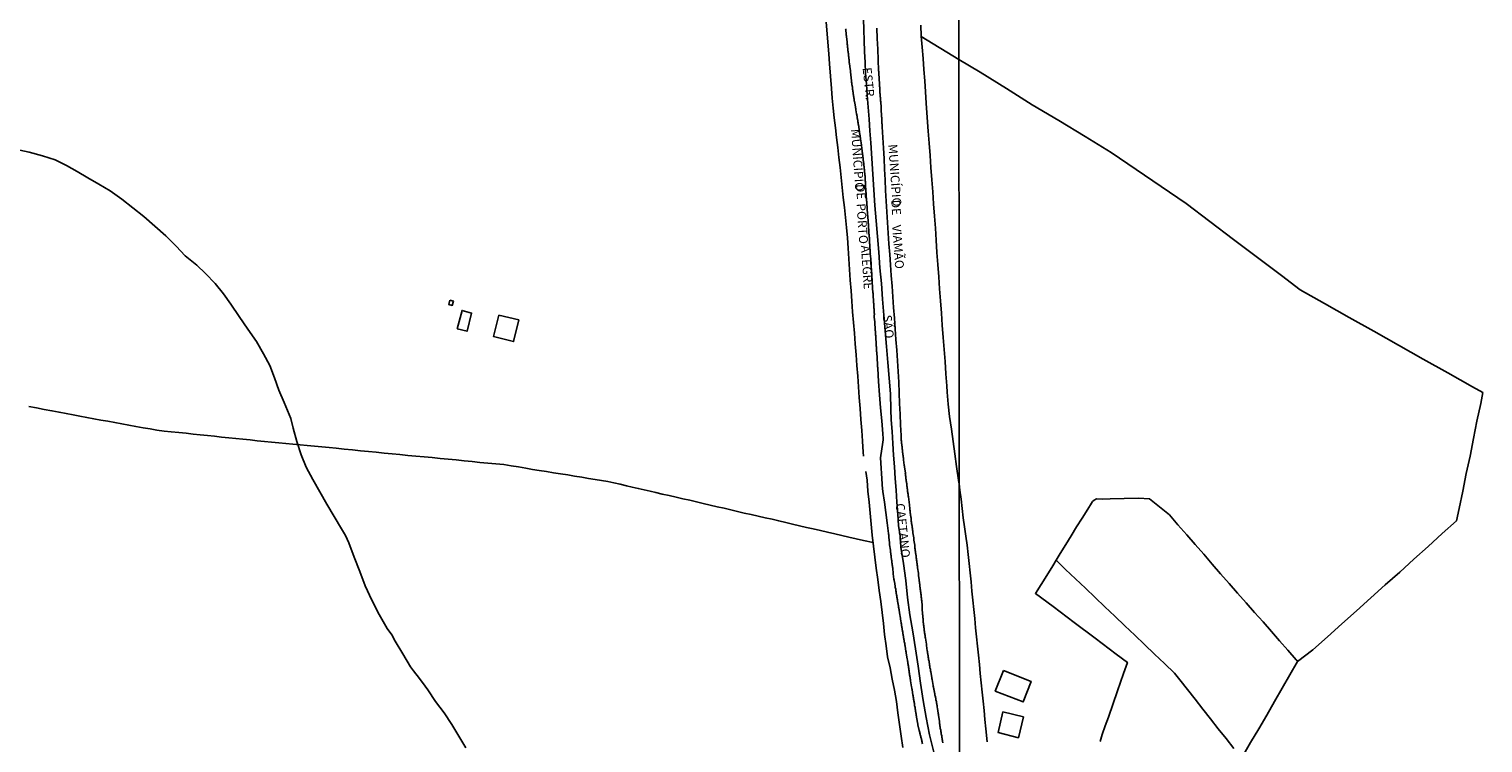
# Model space of a CAD drawing. Units: millimetres. Extents: x 192774 to 195184, y 1660436 to 1663209.
# Drawn here: x 193958 to 194367, y 1661795 to 1661996 of the extents above; entities that cross this region are included whole.
import ezdxf
from ezdxf.enums import TextEntityAlignment as Align

# ---------------------------------------------------------------- set-up
doc = ezdxf.new("R2010")
doc.units = ezdxf.units.MM
for name, color, linetype in [('V-ARROIO', 4, 'Continuous'), ('V-EDIFICACAO', 2, 'Continuous'), ('V-EIXO_DE_LOGRADOURO', 3, 'Continuous'), ('V-LIMITE', 1, 'Continuous'), ('V-LOTE', 1, 'Continuous'), ('V-NOME_DOS_LOGRADOUROS', 7, 'Continuous'), ('V-QUADRA', 2, 'Continuous'), ('V-TESTADA', 5, 'Continuous'), ('X-LIMITE_1000', 7, 'Continuous')]:
    doc.layers.add(name, color=color, linetype=linetype)

msp = doc.modelspace()

# ---------------------------------------------------------------- linework, layer by layer
at = {"layer": 'V-ARROIO'}
msp.add_lwpolyline([(193954.44, 1661962.39), (193958.39, 1661961.62), (193962.13, 1661960.56), (193965.67, 1661959.41), (193968.85, 1661957.82), (193971.83, 1661956.12), (193974.9, 1661954.42), (193977.99, 1661952.59), (193981.13, 1661950.76), (193984.42, 1661948.4), (193987.56, 1661945.97), (193990.65, 1661943.47), (193993.76, 1661940.79), (193996.77, 1661938.07), (193999.69, 1661935.2), (194002.23, 1661932.48), (194005.57, 1661929.8), (194007.98, 1661927.46), (194010.66, 1661924.65), (194013.03, 1661921.8), (194015.13, 1661918.84), (194017.45, 1661915.35), (194019.92, 1661911.86), (194022.35, 1661908.37), (194024.27, 1661904.86), (194026.06, 1661901.56), (194027.39, 1661898.13), (194028.6, 1661894.68), (194030.15, 1661891.23), (194031.5, 1661887.78), (194031.96, 1661886.74), (194032.67, 1661884.02), (194033.64, 1661880.24), (194034.86, 1661876.5), (194036.32, 1661872.98), (194038.15, 1661869.53), (194040.1, 1661866.08), (194042.13, 1661862.61), (194044.16, 1661859.14), (194046.24, 1661855.67), (194047.34, 1661853.83), (194048.25, 1661851.69), (194049.82, 1661847.67), (194051.39, 1661843.65), (194052.91, 1661839.63), (194054.79, 1661835.61), (194056.84, 1661831.61), (194059.07, 1661827.63), (194060.39, 1661825.84), (194061.3, 1661824.09), (194063.49, 1661820.48), (194065.61, 1661816.87), (194066.49, 1661815.7), (194068.19, 1661813.55), (194069.78, 1661811.47), (194070.51, 1661810.39), (194072.7, 1661807.16), (194075.13, 1661803.95), (194077.23, 1661800.68), (194079.26, 1661797.38), (194081.23, 1661794.08)], dxfattribs=at)
at = {"layer": 'V-EDIFICACAO'}
for points in [[(194076.71, 1661919.93), (194076.4, 1661918.78), (194077.39, 1661918.51), (194077.71, 1661919.7), (194076.71, 1661919.93)], [(194078.78, 1661911.94), (194081.57, 1661911.24), (194082.85, 1661916.35), (194080.16, 1661917.1), (194078.78, 1661911.94)], [(194090.47, 1661915.72), (194089.03, 1661909.73), (194094.66, 1661908.35), (194096.11, 1661914.41), (194090.47, 1661915.72)], [(194232.46, 1661815.84), (194230.16, 1661810.05), (194237.96, 1661807), (194240.21, 1661812.76), (194232.46, 1661815.84)], [(194232.32, 1661804.18), (194230.98, 1661798.38), (194236.64, 1661796.91), (194238.06, 1661802.78), (194232.32, 1661804.18)]]:
    msp.add_lwpolyline(points, close=True, dxfattribs=at)
at = {"layer": 'V-EIXO_DE_LOGRADOURO'}
for points in [[(194193.07, 1661999.04), (194193.14, 1661996.01), (194193.27, 1661992.98), (194193.4, 1661989.91), (194193.53, 1661986.84), (194193.66, 1661983.77), (194193.88, 1661980.7), (194194.1, 1661977.63), (194194.43, 1661974.27), (194194.63, 1661970.91), (194194.88, 1661967.55), (194195.12, 1661964.19), (194195.41, 1661959.8), (194195.68, 1661955.41), (194195.99, 1661951.02), (194196.3, 1661946.63), (194196.63, 1661942.24), (194196.99, 1661937.85), (194197.35, 1661933.46), (194197.71, 1661929.05), (194198.11, 1661924.64), (194198.44, 1661920.21), (194198.8, 1661915.78), (194199.16, 1661911.35), (194199.54, 1661906.92), (194199.92, 1661902.49), (194200.3, 1661898.06), (194200.63, 1661893.63), (194200.81, 1661889.2), (194200.88, 1661886.31), (194201.1, 1661883.01), (194201.32, 1661879.71), (194201.54, 1661876.41), (194201.76, 1661873.11), (194202, 1661869.81), (194202.24, 1661866.51), (194202.48, 1661863.21), (194202.72, 1661859.89), (194202.96, 1661856.57), (194203.38, 1661853.57), (194203.6, 1661850.51), (194204.33, 1661845.92), (194204.95, 1661841.13), (194205.48, 1661836.34), (194206.15, 1661831.53), (194206.95, 1661826.72), (194207.7, 1661821.91), (194208.45, 1661817.1), (194209.16, 1661812.29), (194209.89, 1661807.44), (194210.67, 1661802.59), (194211.63, 1661797.74), (194212.87, 1661792.89)], [(194201.7, 1661873.98), (194201.65, 1661873.98)]]:
    msp.add_lwpolyline(points, dxfattribs=at)
at = {"layer": 'V-LIMITE'}
msp.add_lwpolyline([(194193.07, 1661999.04), (194193.14, 1661996.01), (194193.27, 1661992.98), (194193.4, 1661989.91), (194193.53, 1661986.84), (194193.66, 1661983.77), (194193.88, 1661980.7), (194194.1, 1661977.63), (194194.43, 1661974.27), (194194.63, 1661970.91), (194194.88, 1661967.55), (194195.12, 1661964.19), (194195.41, 1661959.8), (194195.68, 1661955.41), (194195.99, 1661951.02), (194196.3, 1661946.63), (194196.63, 1661942.24), (194196.99, 1661937.85), (194197.35, 1661933.46), (194197.71, 1661929.05), (194198.11, 1661924.64), (194198.44, 1661920.21), (194198.8, 1661915.78), (194199.16, 1661911.35), (194199.54, 1661906.92), (194199.92, 1661902.49), (194200.3, 1661898.06), (194200.63, 1661893.63), (194200.81, 1661889.2), (194200.88, 1661886.31), (194201.1, 1661883.01), (194201.32, 1661879.71), (194201.54, 1661876.41), (194201.76, 1661873.11), (194202, 1661869.81), (194202.24, 1661866.51), (194202.48, 1661863.21), (194202.72, 1661859.89), (194202.96, 1661856.57), (194203.38, 1661853.57), (194203.6, 1661850.51), (194204.33, 1661845.92), (194204.95, 1661841.13), (194205.48, 1661836.34), (194206.15, 1661831.53), (194206.95, 1661826.72), (194207.7, 1661821.91), (194208.45, 1661817.1), (194209.16, 1661812.29), (194209.89, 1661807.44), (194210.67, 1661802.59), (194211.63, 1661797.74), (194212.87, 1661792.89)], dxfattribs=at)
at = {"layer": 'V-LOTE'}
for points in [[(194182.62, 1661998.17), (194183.35, 1661989.28), (194183.55, 1661986.47), (194184.07, 1661979.52), (194184.29, 1661976.75), (194184.55, 1661973.98), (194184.84, 1661971.21), (194185.17, 1661968.44), (194185.5, 1661965.67), (194185.83, 1661962.9), (194186.16, 1661960.11), (194186.47, 1661957.3), (194186.78, 1661954.49), (194187.09, 1661951.68), (194187.4, 1661948.87), (194187.71, 1661946.06), (194188.02, 1661943.25), (194188.33, 1661940.44), (194188.55, 1661937.52), (194188.77, 1661934.6), (194188.93, 1661931.61), (194189.15, 1661928.62), (194189.37, 1661925.63), (194189.59, 1661922.64), (194189.81, 1661919.65), (194190.03, 1661916.66), (194190.3, 1661913.67), (194190.54, 1661910.66), (194190.78, 1661907.65), (194191.02, 1661904.64), (194191.24, 1661901.63), (194191.46, 1661898.62), (194191.68, 1661895.61), (194191.86, 1661892.56), (194192.13, 1661889.51), (194192.37, 1661886.44), (194192.61, 1661883.37), (194192.81, 1661880.28), (194193.01, 1661877.19), (194193.12, 1661876.06)], [(194209.19, 1661997.33), (194209.32, 1661994.21), (194209.56, 1661991.09), (194209.82, 1661987.97), (194210.04, 1661984.83), (194210.3, 1661981.69), (194210.48, 1661978.53), (194210.72, 1661975.37), (194211.2, 1661968.73), (194211.26, 1661967.48), (194211.55, 1661964.08), (194211.79, 1661960.67), (194212.03, 1661957.26), (194212.27, 1661953.85), (194212.54, 1661950.44), (194212.8, 1661947.03), (194213.02, 1661943.62), (194213.29, 1661940.21), (194213.56, 1661936.8), (194213.74, 1661933.39), (194213.98, 1661929.98), (194214.27, 1661926.57), (194214.49, 1661923.16), (194214.71, 1661919.75), (194214.98, 1661916.34), (194215.25, 1661912.93), (194215.52, 1661909.52), (194215.79, 1661906.11), (194216.06, 1661902.7), (194216.28, 1661899.29), (194216.5, 1661895.88), (194216.61, 1661894.1), (194216.92, 1661890.73), (194217.3, 1661887.23), (194217.79, 1661883.73), (194218.28, 1661880.23), (194218.77, 1661876.73), (194219.26, 1661873.23), (194219.91, 1661868.71), (194220.01, 1661868.31)], [(194209.33, 1661994.09), (194219.94, 1661987.66)], [(194219.94, 1661987.66), (194225.93, 1661984.05), (194233.32, 1661979.52), (194240.54, 1661974.94), (194248.04, 1661970.53), (194255.43, 1661966.03), (194262.73, 1661961.48), (194269.75, 1661956.73), (194276.82, 1661951.98), (194283.86, 1661947.2), (194290.47, 1661942.13), (194297.17, 1661937.06), (194303.9, 1661931.99), (194310.63, 1661926.92), (194315.96, 1661922.91), (194322.8, 1661919.01), (194329.73, 1661915.11), (194336.66, 1661911.21), (194343.59, 1661907.31), (194350.52, 1661903.41), (194357.48, 1661899.51), (194364.44, 1661895.61), (194367.33, 1661893.98), (194366.76, 1661890.91), (194365.64, 1661885.98), (194364.7, 1661881.05), (194363.73, 1661876.12), (194362.61, 1661871.22), (194361.64, 1661866.29), (194360.61, 1661861.36), (194359.89, 1661857.89), (194355.91, 1661854.34), (194351.93, 1661850.73), (194347.89, 1661847.12), (194343.91, 1661843.51), (194339.87, 1661839.9), (194335.83, 1661836.29), (194331.76, 1661832.62), (194327.67, 1661828.98), (194323.58, 1661825.34), (194319.51, 1661821.67), (194315.13, 1661818.35), (194313.01, 1661814.63), (194310.86, 1661810.91), (194308.68, 1661807.1), (194306.5, 1661803.26), (194304.3, 1661799.42), (194301.92, 1661795.58)], [(194195.8, 1661851.84), (194193.06, 1661852.41), (194190.97, 1661852.88), (194188.98, 1661853.35), (194186.99, 1661853.82), (194185, 1661854.29), (194182.98, 1661854.74), (194180.96, 1661855.19), (194178.94, 1661855.64), (194177.01, 1661856.09), (194175.08, 1661856.54), (194173.15, 1661856.99), (194171.22, 1661857.44), (194169.24, 1661857.88), (194167.36, 1661858.35), (194165.39, 1661858.79), (194163.44, 1661859.23), (194161.49, 1661859.67), (194159.54, 1661860.11), (194157.62, 1661860.56), (194155.74, 1661861.01), (194153.86, 1661861.46), (194151.91, 1661861.9), (194149.96, 1661862.34), (194148.01, 1661862.78), (194146.13, 1661863.24), (194144.22, 1661863.69), (194142.28, 1661864.13), (194140.34, 1661864.57), (194138.4, 1661865.01), (194136.46, 1661865.45), (194134.66, 1661865.89), (194133.03, 1661866.29), (194131.38, 1661866.67), (194129.73, 1661867.05), (194128.03, 1661867.41), (194126.37, 1661867.8), (194124.64, 1661868.2), (194122.85, 1661868.57), (194121.15, 1661868.96), (194119.35, 1661869.26), (194117.55, 1661869.56), (194115.72, 1661869.85), (194113.82, 1661870.2), (194111.78, 1661870.48), (194109.86, 1661870.82), (194107.86, 1661871.13), (194105.86, 1661871.44), (194103.86, 1661871.75), (194101.87, 1661872.06), (194099.96, 1661872.4), (194098.05, 1661872.74), (194095.99, 1661873.07), (194093.93, 1661873.4), (194091.9, 1661873.74), (194089.68, 1661873.98), (194087.4, 1661874.17), (194085.13, 1661874.37), (194082.98, 1661874.62), (194080.73, 1661874.83), (194078.48, 1661875.04), (194076.23, 1661875.25), (194073.98, 1661875.46), (194071.77, 1661875.7), (194069.48, 1661875.91), (194067.19, 1661876.12), (194064.9, 1661876.33), (194062.68, 1661876.55), (194060.46, 1661876.77), (194058.24, 1661876.99), (194056.02, 1661877.21), (194053.8, 1661877.43), (194051.58, 1661877.65), (194049.36, 1661877.87), (194047, 1661878.06), (194044.78, 1661878.31), (194042.75, 1661878.5), (194040.71, 1661878.69), (194038.67, 1661878.88), (194036.6, 1661879.06), (194034.59, 1661879.26), (194032.58, 1661879.46), (194030.57, 1661879.66), (194028.56, 1661879.86), (194026.55, 1661880.06), (194024.54, 1661880.26), (194022.53, 1661880.46), (194020.52, 1661880.66), (194018.51, 1661880.86), (194016.5, 1661881.06), (194014.5, 1661881.27), (194012.5, 1661881.48), (194010.5, 1661881.69), (194008.5, 1661881.9), (194006.5, 1661882.11), (194004.5, 1661882.32), (194002.5, 1661882.53), (194000.43, 1661882.72), (193998.36, 1661882.91), (193996.34, 1661883.15), (193994.32, 1661883.39), (193994.32, 1661883.39), (193992.37, 1661883.75), (193990.4, 1661884.11), (193988.41, 1661884.47), (193986.42, 1661884.83), (193984.44, 1661885.19), (193982.46, 1661885.55), (193980.48, 1661885.91), (193978.5, 1661886.27), (193976.52, 1661886.63), (193974.59, 1661886.99), (193972.66, 1661887.36), (193970.73, 1661887.73), (193968.8, 1661888.1), (193966.77, 1661888.45), (193964.75, 1661888.88), (193962.6, 1661889.27), (193960.45, 1661889.66), (193958.3, 1661890.05)], [(194193.77, 1661871.75), (194194.07, 1661869.33), (194194.34, 1661866.26), (194194.65, 1661863.17), (194194.92, 1661860.07), (194195.19, 1661856.97), (194195.56, 1661853.87), (194195.93, 1661850.77), (194196.3, 1661847.67), (194196.67, 1661844.57), (194197.09, 1661841.47), (194197.51, 1661838.37), (194197.91, 1661835.27), (194198.31, 1661832.17), (194198.68, 1661829.05), (194199.03, 1661825.93), (194199.41, 1661822.81), (194199.87, 1661819.69), (194200.56, 1661816.57), (194201.16, 1661813.43), (194201.76, 1661810.29), (194202.36, 1661807.15), (194202.76, 1661803.9), (194203.2, 1661800.65), (194203.67, 1661797.4), (194204.13, 1661794.15)], [(194227.87, 1661795.79), (194227.52, 1661799.47), (194227.25, 1661802.05), (194226.98, 1661804.63), (194226.71, 1661807.21), (194226.45, 1661809.79), (194226.19, 1661812.37), (194225.93, 1661814.95), (194225.67, 1661817.53), (194225.41, 1661820.11), (194225.15, 1661822.69), (194224.89, 1661825.27), (194224.63, 1661827.85), (194224.37, 1661830.43), (194224.11, 1661833.01), (194223.85, 1661835.59), (194223.59, 1661838.17), (194223.33, 1661840.75), (194223.07, 1661843.33), (194222.81, 1661845.91), (194222.55, 1661848.49), (194222.24, 1661851.07), (194221.85, 1661853.65), (194221.46, 1661856.23), (194221.15, 1661858.81), (194220.84, 1661861.39), (194220.51, 1661863.97), (194220.18, 1661866.55), (194220.01, 1661868.31)], [(194247.29, 1661846.83), (194248.43, 1661848.76), (194249.96, 1661851.24), (194251.49, 1661853.72), (194253.02, 1661856.2), (194254.58, 1661858.68), (194256.14, 1661861.16), (194257.2, 1661862.89), (194257.5, 1661863.33), (194257.96, 1661863.78), (194258.66, 1661864.08), (194260.35, 1661864.01), (194262.45, 1661864.09), (194266.42, 1661864.19), (194270.41, 1661864.33), (194273.53, 1661864.14), (194276.34, 1661861.86), (194279.17, 1661859.6), (194281.53, 1661856.78), (194284.02, 1661854), (194286.38, 1661851.26), (194288.8, 1661848.52), (194291.16, 1661845.78), (194293.55, 1661843.04), (194295.94, 1661840.3), (194298.33, 1661837.56), (194300.72, 1661834.82), (194303.11, 1661832.16), (194305.5, 1661829.5), (194307.81, 1661826.84), (194310.14, 1661824.18), (194312.47, 1661821.52), (194314.82, 1661818.86), (194315.22, 1661818.42)], [(194259.64, 1661795.88), (194260.22, 1661797.84), (194261.09, 1661800.25), (194261.96, 1661802.71), (194264.49, 1661810.1), (194266.18, 1661815.03), (194267.33, 1661818.12), (194264.18, 1661820.47), (194258.25, 1661824.91), (194252.32, 1661829.35), (194246.39, 1661833.79), (194241.44, 1661837.51), (194244.65, 1661842.58), (194246.32, 1661845.31)], [(194297.25, 1661793.95), (194295.07, 1661796.71), (194292.89, 1661799.47), (194290.71, 1661802.23), (194288.53, 1661804.99), (194286.35, 1661807.75), (194284.24, 1661810.51), (194282.04, 1661813.25), (194280.6, 1661815.08), (194277.76, 1661817.76), (194274.92, 1661820.44), (194272.12, 1661823.12), (194269.39, 1661825.78), (194266.59, 1661828.43), (194263.79, 1661831.07), (194261, 1661833.71), (194258.23, 1661836.35), (194255.49, 1661838.99), (194252.75, 1661841.63), (194249.95, 1661844.27), (194247.29, 1661846.83), (194246.32, 1661845.31)], [(194301.93, 1661795.6), (194300.4, 1661792.94), (194299.37, 1661791.11)]]:
    msp.add_lwpolyline(points, dxfattribs=at)
at = {"layer": 'V-QUADRA'}
for points in [[(194215.39, 1661795.47), (194215.37, 1661795.58), (194215.35, 1661795.68), (194215.33, 1661795.75), (194215.31, 1661795.96), (194215.27, 1661796.17), (194215.25, 1661796.39), (194215.2, 1661796.6), (194215.18, 1661796.81), (194215.16, 1661797.02), (194215.1, 1661797.28), (194215.08, 1661797.49), (194215.03, 1661797.7), (194214.97, 1661797.96), (194214.95, 1661798.17), (194214.91, 1661798.38), (194214.88, 1661798.64), (194214.82, 1661798.85), (194214.8, 1661799.06), (194214.76, 1661799.32), (194214.69, 1661799.53), (194214.67, 1661799.74), (194214.61, 1661800), (194214.57, 1661800.21), (194214.57, 1661800.42), (194214.52, 1661800.68), (194214.5, 1661800.89), (194214.44, 1661801.1), (194214.46, 1661801.23), (194214.44, 1661801.29), (194214.44, 1661801.36), (194214.42, 1661801.55), (194214.18, 1661803.19), (194214.14, 1661803.48), (194214.08, 1661803.7), (194214.04, 1661803.8), (194213.89, 1661805.18), (194213.84, 1661805.52), (194213.82, 1661805.74), (194213.76, 1661805.99), (194213.72, 1661806.2), (194213.7, 1661806.42), (194213.63, 1661806.67), (194213.59, 1661806.88), (194213.57, 1661807.1), (194213.5, 1661807.35), (194213.46, 1661807.56), (194213.44, 1661807.78), (194213.38, 1661808.03), (194213.31, 1661808.24), (194213.31, 1661808.46), (194213.25, 1661808.71), (194213.19, 1661808.92), (194213.19, 1661809.14), (194213.12, 1661809.39), (194213.06, 1661809.6), (194213.06, 1661809.82), (194212.99, 1661810.07), (194212.93, 1661810.28), (194212.91, 1661810.5), (194212.85, 1661810.75), (194212.8, 1661810.96), (194212.8, 1661811.18), (194212.72, 1661811.43), (194212.7, 1661811.64), (194212.68, 1661811.66), (194212.42, 1661813.26), (194212.34, 1661813.6), (194212.32, 1661813.81), (194212.32, 1661813.83), (194212.04, 1661815.43), (194211.95, 1661815.72), (194211.91, 1661815.94), (194211.89, 1661816.19), (194211.83, 1661816.4), (194211.83, 1661816.4), (194211.78, 1661816.62), (194211.78, 1661816.87), (194211.72, 1661817.08), (194211.68, 1661817.3), (194211.66, 1661817.55), (194211.61, 1661817.76), (194211.57, 1661817.98), (194211.53, 1661818.23), (194211.51, 1661818.44), (194211.46, 1661818.66), (194211.4, 1661818.91), (194211.38, 1661819.12), (194211.34, 1661819.34), (194211.29, 1661819.59), (194211.27, 1661819.8), (194211.25, 1661820.02), (194211.17, 1661820.27), (194211.15, 1661820.48), (194211.12, 1661820.7), (194211.08, 1661820.95), (194211.04, 1661821.16), (194211.02, 1661821.38), (194211.02, 1661821.4), (194210.78, 1661822.82), (194210.76, 1661823.16), (194210.77, 1661823.27), (194210.49, 1661824.9), (194210.44, 1661825.24), (194210.4, 1661825.46), (194210.38, 1661825.71), (194210.36, 1661825.92), (194210.32, 1661826.14), (194210.27, 1661826.39), (194210.25, 1661826.6), (194210.23, 1661826.82), (194210.19, 1661827.07), (194210.17, 1661827.28), (194210.13, 1661827.5), (194210.13, 1661827.75), (194210.08, 1661827.96), (194210.06, 1661828.18), (194210.02, 1661828.43), (194210, 1661828.64), (194210, 1661828.86), (194209.93, 1661829.11), (194209.91, 1661829.32), (194209.89, 1661829.54), (194209.87, 1661829.79), (194209.87, 1661830), (194209.87, 1661830.22), (194209.83, 1661830.47), (194209.81, 1661830.68), (194209.79, 1661830.9), (194209.76, 1661831.15), (194209.76, 1661831.36), (194209.72, 1661831.58), (194209.7, 1661831.81), (194209.62, 1661833.19), (194209.57, 1661833.49), (194209.6, 1661833.7), (194209.6, 1661833.91), (194209.62, 1661833.98), (194209.47, 1661835.44), (194209.4, 1661835.74), (194209.4, 1661835.99), (194209.36, 1661836.21), (194209.34, 1661836.42), (194209.3, 1661836.67), (194209.28, 1661836.89), (194209.28, 1661837.1), (194209.23, 1661837.35), (194209.19, 1661837.57), (194209.17, 1661837.78), (194209.15, 1661838.03), (194209.13, 1661838.25), (194209.08, 1661838.46), (194209.02, 1661838.71), (194209.02, 1661838.93), (194209, 1661839.14), (194208.96, 1661839.39), (194208.94, 1661839.61), (194208.89, 1661839.82), (194208.89, 1661840.07), (194208.87, 1661840.29), (194208.83, 1661840.5), (194208.79, 1661840.75), (194208.77, 1661840.97), (194208.74, 1661841.18), (194208.73, 1661841.33), (194208.57, 1661842.54), (194208.51, 1661842.88), (194208.51, 1661843.09), (194208.51, 1661843.24), (194208.28, 1661844.66), (194208.26, 1661845), (194208.23, 1661845.22), (194208.19, 1661845.47), (194208.15, 1661845.68), (194208.13, 1661845.9), (194208.11, 1661846.15), (194208.11, 1661846.15), (194208.06, 1661846.36), (194208.06, 1661846.58), (194208.02, 1661846.83), (194208, 1661847.04), (194207.96, 1661847.26), (194207.91, 1661847.51), (194207.89, 1661847.72), (194207.87, 1661847.94), (194207.85, 1661848.19), (194207.81, 1661848.4), (194207.77, 1661848.62), (194207.75, 1661848.87), (194207.72, 1661849.08), (194207.68, 1661849.3), (194207.64, 1661849.55), (194207.62, 1661849.76), (194207.6, 1661849.98), (194207.55, 1661850.23), (194207.53, 1661850.44), (194207.51, 1661850.66), (194207.49, 1661850.91), (194207.49, 1661851.06), (194207.26, 1661852.44), (194207.24, 1661852.74), (194207.21, 1661852.99), (194207.2, 1661853.1), (194206.98, 1661854.57), (194206.96, 1661854.91), (194206.92, 1661855.12), (194206.87, 1661855.33), (194206.85, 1661855.54), (194206.83, 1661855.8), (194206.79, 1661856.01), (194206.75, 1661856.22), (194206.73, 1661856.48), (194206.7, 1661856.69), (194206.71, 1661856.9), (194206.62, 1661857.16), (194206.62, 1661857.37), (194206.6, 1661857.58), (194206.53, 1661857.84), (194206.53, 1661858.05), (194206.49, 1661858.26), (194206.47, 1661858.52), (194206.45, 1661858.73), (194206.41, 1661858.94), (194206.36, 1661859.2), (194206.34, 1661859.41), (194206.32, 1661859.62), (194206.28, 1661859.88), (194206.24, 1661860.09), (194206.22, 1661860.3), (194206.19, 1661860.56), (194206.17, 1661860.77), (194206.13, 1661860.98), (194206.09, 1661861.13), (194205.98, 1661862.6), (194205.92, 1661862.94), (194205.88, 1661863.19), (194205.88, 1661863.21), (194205.71, 1661864.64), (194205.64, 1661864.98), (194205.62, 1661865.23), (194205.62, 1661865.45), (194205.58, 1661865.66), (194205.54, 1661865.91), (194205.49, 1661866.13), (194205.49, 1661866.34), (194205.45, 1661866.59), (194205.41, 1661866.81), (194205.37, 1661867.02), (194205.37, 1661867.27), (194205.34, 1661867.49), (194205.3, 1661867.7), (194205.26, 1661867.95), (194205.24, 1661868.17), (194205.24, 1661868.38), (194205.2, 1661868.63), (194205.15, 1661868.85), (194205.11, 1661869.06), (194205.11, 1661869.31), (194205.07, 1661869.53), (194205.03, 1661869.74), (194204.98, 1661869.99), (194204.98, 1661870.21), (194204.96, 1661870.42), (194204.92, 1661870.67), (194204.9, 1661870.89), (194204.86, 1661871.14), (194204.84, 1661871.4), (194204.86, 1661871.42), (194204.6, 1661872.97), (194204.6, 1661873.31), (194204.56, 1661873.52), (194204.56, 1661873.58), (194204.35, 1661875.05), (194204.35, 1661875.39), (194204.3, 1661875.6), (194204.26, 1661875.82), (194204.22, 1661876.07), (194204.22, 1661876.07), (194204.22, 1661876.28), (194204.18, 1661876.5), (194204.13, 1661876.75), (194204.13, 1661876.96), (194204.09, 1661877.18), (194204.09, 1661877.43), (194204.05, 1661877.64), (194204.01, 1661877.86), (194203.96, 1661878.11), (194203.96, 1661878.32), (194203.96, 1661878.54), (194203.92, 1661878.79), (194203.88, 1661879), (194203.84, 1661879.22), (194203.84, 1661879.47), (194203.79, 1661879.68), (194203.77, 1661879.9), (194203.75, 1661880.15), (194203.75, 1661880.36), (194203.71, 1661880.58), (194203.71, 1661880.83), (194203.71, 1661881.04), (194203.69, 1661881.26), (194203.67, 1661881.36), (194203.67, 1661881.64), (194203.67, 1661881.87), (194203.65, 1661881.89), (194203.47, 1661884.9), (194203.36, 1661887.91), (194203.25, 1661890.92), (194203.14, 1661893.93), (194202.98, 1661896.94), (194202.83, 1661899.95), (194202.65, 1661902.96), (194202.43, 1661905.95), (194202.21, 1661908.94), (194201.99, 1661911.93), (194201.77, 1661914.92), (194201.55, 1661917.91), (194201.33, 1661920.9), (194201.11, 1661923.89), (194200.89, 1661926.88), (194200.67, 1661929.87), (194200.45, 1661932.86), (194200.23, 1661935.85), (194200.01, 1661938.84), (194199.79, 1661941.83), (194199.63, 1661944.82), (194199.47, 1661947.81), (194199.31, 1661950.8), (194199.15, 1661953.79), (194198.99, 1661956.78), (194198.9, 1661959.77), (194198.75, 1661962.76), (194198.55, 1661965.75), (194198.35, 1661968.74), (194198.31, 1661968.93), (194198.31, 1661969.1), (194198.31, 1661969.27), (194198.29, 1661969.44), (194198.27, 1661969.61), (194198.27, 1661969.78), (194198.25, 1661969.95), (194198.23, 1661970.12), (194198.23, 1661970.29), (194198.23, 1661970.46), (194198.21, 1661970.52), (194198.23, 1661970.58), (194198.23, 1661970.8), (194198.23, 1661970.97), (194198.23, 1661971.14), (194198.21, 1661971.31), (194198.18, 1661971.48), (194198.16, 1661971.65), (194198.16, 1661971.82), (194198.14, 1661971.92), (194198.06, 1661973.52), (194198.04, 1661973.73), (194198.04, 1661973.9), (194198.02, 1661974.07), (194198.02, 1661974.13), (194197.91, 1661975.77), (194197.89, 1661975.98), (194197.87, 1661976.15), (194197.84, 1661976.32), (194197.84, 1661976.49), (194197.84, 1661976.66), (194197.84, 1661976.83), (194197.82, 1661977), (194197.8, 1661977.17), (194197.8, 1661977.34), (194197.78, 1661977.51), (194197.76, 1661977.68), (194197.76, 1661977.85), (194197.74, 1661978.02), (194197.72, 1661978.19), (194197.72, 1661978.36), (194197.72, 1661978.53), (194197.72, 1661978.7), (194197.72, 1661978.87), (194197.72, 1661978.87), (194197.7, 1661979.04), (194197.68, 1661979.21), (194197.66, 1661979.38), (194197.66, 1661979.55), (194197.63, 1661979.72), (194197.63, 1661979.89), (194197.61, 1661980.06), (194197.59, 1661980.23), (194197.59, 1661980.4), (194197.59, 1661980.57), (194197.59, 1661980.74), (194197.59, 1661980.91), (194197.59, 1661981.08), (194197.55, 1661981.25), (194197.55, 1661981.42), (194197.53, 1661981.59), (194197.51, 1661981.76), (194197.49, 1661981.93), (194197.49, 1661982.1), (194197.51, 1661982.21), (194197.4, 1661983.76), (194197.38, 1661983.97), (194197.36, 1661984.14), (194197.36, 1661984.31), (194197.34, 1661984.48), (194197.34, 1661984.59), (194197.21, 1661987.56), (194197.08, 1661990.54), (194196.95, 1661993.52), (194196.82, 1661996.5)], [(194188.05, 1661996.3), (194188.07, 1661996.13), (194188.07, 1661996.06), (194188.2, 1661994.72), (194188.24, 1661994.47), (194188.26, 1661994.3), (194188.29, 1661994.15), (194188.45, 1661992.52), (194188.48, 1661992.26), (194188.5, 1661992.09), (194188.52, 1661991.92), (194188.54, 1661991.71), (194188.58, 1661991.54), (194188.58, 1661991.37), (194188.58, 1661991.2), (194188.62, 1661990.99), (194188.65, 1661990.82), (194188.67, 1661990.65), (194188.71, 1661990.48), (194188.71, 1661990.26), (194188.71, 1661990.09), (194188.75, 1661989.88), (194188.77, 1661989.67), (194188.79, 1661989.5), (194188.84, 1661989.33), (194188.84, 1661989.16), (194188.84, 1661988.95), (194188.88, 1661988.78), (194188.9, 1661988.61), (194188.92, 1661988.44), (194188.96, 1661988.22), (194188.96, 1661988.05), (194188.96, 1661987.84), (194189.01, 1661987.63), (194189.05, 1661987.46), (194189.05, 1661987.29), (194189.07, 1661987.12), (194189.09, 1661986.91), (194189.09, 1661986.74), (194189.11, 1661986.57), (194189.16, 1661986.4), (194189.18, 1661986.18), (194189.22, 1661986.01), (194189.22, 1661985.8), (194189.22, 1661985.65), (194189.39, 1661984.44), (194189.43, 1661984.19), (194189.45, 1661984.02), (194189.43, 1661983.85), (194189.47, 1661983.68), (194189.52, 1661983.46), (194189.54, 1661983.4), (194189.6, 1661982.4), (194189.62, 1661982.15), (194189.67, 1661981.98), (194189.69, 1661981.81), (194189.69, 1661981.64), (194189.73, 1661981.42), (194189.73, 1661981.25), (194189.77, 1661981.04), (194189.81, 1661980.83), (194189.81, 1661980.66), (194189.84, 1661980.49), (194189.86, 1661980.32), (194189.9, 1661980.11), (194189.94, 1661979.94), (194189.94, 1661979.77), (194189.96, 1661979.6), (194190.02, 1661979.38), (194190.02, 1661979.21), (194190.02, 1661979.21), (194190.05, 1661979), (194190.09, 1661978.79), (194190.09, 1661978.62), (194190.13, 1661978.45), (194190.15, 1661978.28), (194190.2, 1661978.07), (194190.2, 1661977.9), (194190.24, 1661977.73), (194190.26, 1661977.56), (194190.3, 1661977.34), (194190.32, 1661977.17), (194190.32, 1661976.96), (194190.37, 1661976.75), (194190.41, 1661976.58), (194190.41, 1661976.41), (194190.45, 1661976.24), (194190.49, 1661976.03), (194190.52, 1661975.86), (194190.58, 1661975.69), (194190.6, 1661975.52), (194190.62, 1661975.45), (194190.83, 1661974.28), (194190.83, 1661974.03), (194190.88, 1661973.86), (194190.92, 1661973.69), (194190.94, 1661973.52), (194190.96, 1661973.45), (194191.13, 1661972.33), (194191.19, 1661972.12), (194191.22, 1661971.9), (194191.26, 1661971.73), (194191.3, 1661971.52), (194191.34, 1661971.31), (194191.34, 1661971.14), (194191.36, 1661970.97), (194191.41, 1661970.8), (194191.45, 1661970.59), (194191.47, 1661970.42), (194191.49, 1661970.25), (194191.53, 1661970.08), (194191.58, 1661969.86), (194191.6, 1661969.69), (194191.6, 1661969.48), (194191.66, 1661969.27), (194191.7, 1661969.1), (194191.73, 1661968.93), (194191.73, 1661968.76), (194191.75, 1661968.55), (194191.79, 1661968.38), (194191.83, 1661968.21), (194191.85, 1661968.04), (194191.87, 1661967.82), (194191.9, 1661967.65), (194191.92, 1661967.44), (194191.98, 1661967.23), (194191.98, 1661967.06), (194192, 1661966.89), (194192.04, 1661966.72), (194192.09, 1661966.51), (194192.11, 1661966.34), (194192.11, 1661966.17), (194192.13, 1661966), (194192.17, 1661965.78), (194192.21, 1661965.61), (194192.24, 1661965.4), (194192.26, 1661965.34), (194192.38, 1661964.17), (194192.43, 1661963.96), (194192.47, 1661963.74), (194192.49, 1661963.57), (194192.49, 1661963.55), (194192.62, 1661962.64), (194192.64, 1661962.38), (194192.66, 1661962.21), (194192.68, 1661962), (194192.72, 1661961.79), (194192.75, 1661961.62), (194192.77, 1661961.45), (194192.77, 1661961.28), (194192.81, 1661961.07), (194192.83, 1661960.9), (194192.85, 1661960.73), (194192.87, 1661960.56), (194192.89, 1661960.34), (194192.91, 1661960.17), (194192.94, 1661959.96), (194192.98, 1661959.75), (194193, 1661959.58), (194193, 1661959.41), (194193.02, 1661959.24), (194193.04, 1661959.03), (194193.08, 1661958.86), (194193.11, 1661958.69), (194193.13, 1661958.52), (194193.13, 1661958.3), (194193.15, 1661958.13), (194193.19, 1661957.92), (194193.21, 1661957.71), (194193.23, 1661957.54), (194193.23, 1661957.37), (194193.23, 1661957.37), (194193.26, 1661957.2), (194193.28, 1661956.99), (194193.3, 1661956.82), (194193.32, 1661956.65), (194193.34, 1661956.48), (194193.36, 1661956.26), (194193.38, 1661956.09), (194193.4, 1661955.88), (194193.45, 1661955.67), (194193.45, 1661955.5), (194193.47, 1661955.33), (194193.49, 1661955.16), (194193.51, 1661954.95), (194193.51, 1661954.88), (194193.55, 1661953.54), (194193.6, 1661953.29), (194193.6, 1661953.12), (194193.64, 1661953.01), (194193.64, 1661951.84), (194193.66, 1661951.59), (194193.7, 1661951.42), (194193.7, 1661951.25), (194193.72, 1661951.08), (194193.72, 1661950.87), (194193.72, 1661950.7), (194193.74, 1661950.53), (194193.77, 1661950.36), (194193.79, 1661950.14), (194193.81, 1661949.97), (194193.83, 1661949.76), (194193.85, 1661949.55), (194193.85, 1661949.38), (194193.85, 1661949.21), (194193.87, 1661949.04), (194193.87, 1661948.83), (194193.91, 1661948.66), (194193.91, 1661948.49), (194193.96, 1661948.32), (194193.96, 1661948.1), (194193.96, 1661947.93), (194193.98, 1661947.72), (194193.98, 1661947.51), (194194, 1661947.34), (194194, 1661947.17), (194194.04, 1661947), (194194.04, 1661946.79), (194194.06, 1661946.62), (194194.08, 1661946.45), (194194.11, 1661946.28), (194194.11, 1661946.06), (194194.11, 1661945.89), (194194.11, 1661945.74), (194194.23, 1661944.11), (194194.25, 1661943.85), (194194.28, 1661943.64), (194194.28, 1661943.49), (194194.38, 1661942.07), (194194.42, 1661941.81), (194194.42, 1661941.6), (194194.44, 1661941.39), (194194.47, 1661941.22), (194194.47, 1661941.05), (194194.49, 1661940.88), (194194.49, 1661940.67), (194194.49, 1661940.5), (194194.51, 1661940.33), (194194.51, 1661940.16), (194194.55, 1661939.95), (194194.55, 1661939.78), (194194.55, 1661939.61), (194194.59, 1661939.44), (194194.59, 1661939.22), (194194.59, 1661939.05), (194194.62, 1661938.84), (194194.62, 1661938.63), (194194.64, 1661938.46), (194194.64, 1661938.29), (194194.66, 1661938.12), (194194.68, 1661937.91), (194194.68, 1661937.74), (194194.72, 1661937.57), (194194.72, 1661937.4), (194194.72, 1661937.18), (194194.74, 1661937.01), (194194.74, 1661936.8), (194194.76, 1661936.59), (194194.76, 1661936.42), (194194.81, 1661936.25), (194194.81, 1661936.08), (194194.81, 1661935.87), (194194.85, 1661935.7), (194194.85, 1661935.53), (194194.87, 1661935.36), (194194.87, 1661935.14), (194194.89, 1661934.97), (194194.87, 1661934.95), (194194.98, 1661933.74), (194195, 1661933.49), (194195, 1661933.32), (194195.02, 1661933.1), (194195.02, 1661933.1), (194195, 1661933.08), (194195.13, 1661931.57), (194195.13, 1661931.36), (194195.15, 1661931.15), (194195.15, 1661930.98), (194195.15, 1661930.81), (194195.19, 1661930.64), (194195.19, 1661930.43), (194195.21, 1661930.26), (194195.21, 1661930.09), (194195.23, 1661929.92), (194195.23, 1661929.7), (194195.25, 1661929.53), (194195.25, 1661929.32), (194195.27, 1661929.11), (194195.27, 1661928.94), (194195.29, 1661928.77), (194195.32, 1661928.6), (194195.32, 1661928.39), (194195.34, 1661928.22), (194195.36, 1661928.05), (194195.36, 1661927.88), (194195.38, 1661927.66), (194195.38, 1661927.49), (194195.4, 1661927.28), (194195.4, 1661927.07), (194195.4, 1661926.9), (194195.42, 1661926.73), (194195.44, 1661926.56), (194195.44, 1661926.35), (194195.46, 1661926.18), (194195.49, 1661926.01), (194195.49, 1661925.84), (194195.51, 1661925.62), (194195.51, 1661925.45), (194195.53, 1661925.24), (194195.51, 1661925.13), (194195.64, 1661923.63), (194195.64, 1661923.37), (194195.64, 1661923.31), (194195.74, 1661922.1), (194195.76, 1661921.84), (194195.76, 1661921.63), (194195.76, 1661921.46), (194195.78, 1661921.29), (194195.78, 1661921.12), (194195.83, 1661920.91), (194195.83, 1661920.74), (194195.83, 1661920.57), (194195.87, 1661920.4), (194195.89, 1661920.18), (194195.87, 1661920.01), (194195.89, 1661919.8), (194195.91, 1661919.59), (194195.91, 1661919.42), (194195.91, 1661919.25), (194195.95, 1661919.08), (194195.95, 1661918.87), (194195.95, 1661918.7), (194196, 1661918.53), (194196, 1661918.36), (194196, 1661918.14), (194196.02, 1661917.97), (194196.02, 1661917.76), (194196.04, 1661917.55), (194196.04, 1661917.38), (194196.04, 1661917.21), (194196.08, 1661917.04), (194196.08, 1661916.83), (194196.12, 1661916.66), (194196.12, 1661916.49), (194196.12, 1661916.32), (194196.13, 1661916.1), (194196.13, 1661915.93), (194196.1, 1661915.72), (194196.12, 1661915.55), (194196.12, 1661915.38), (194196.11, 1661915.23), (194196.23, 1661913.89), (194196.23, 1661913.64), (194196.25, 1661913.43), (194196.23, 1661913.28), (194196.36, 1661912.11), (194196.36, 1661911.85), (194196.38, 1661911.64), (194196.38, 1661911.43), (194196.42, 1661911.26), (194196.42, 1661911.09), (194196.42, 1661910.92), (194196.46, 1661910.71), (194196.46, 1661910.54), (194196.46, 1661910.37), (194196.49, 1661910.2), (194196.51, 1661909.98), (194196.51, 1661909.81), (194196.51, 1661909.6), (194196.55, 1661909.39), (194196.55, 1661909.22), (194196.55, 1661909.05), (194196.55, 1661908.88), (194196.55, 1661908.88), (194196.59, 1661908.67), (194196.61, 1661908.5), (194196.61, 1661908.33), (194196.61, 1661908.16), (194196.61, 1661907.94), (194196.63, 1661907.77), (194196.63, 1661907.56), (194196.66, 1661907.35), (194196.68, 1661907.18), (194196.68, 1661907.01), (194196.7, 1661906.84), (194196.72, 1661906.63), (194196.74, 1661906.46), (194196.74, 1661906.29), (194196.74, 1661906.12), (194196.76, 1661905.9), (194196.76, 1661905.73), (194196.78, 1661905.52), (194196.8, 1661905.31), (194196.8, 1661905.14), (194196.79, 1661904.99), (194196.89, 1661903.91), (194196.91, 1661903.65), (194196.93, 1661903.44), (194196.91, 1661903.25), (194197, 1661902.25), (194197, 1661902.04), (194197.02, 1661901.82), (194197.04, 1661901.65), (194197.06, 1661901.44), (194197.06, 1661901.23), (194197.1, 1661901.06), (194197.1, 1661900.89), (194197.12, 1661900.72), (194197.3, 1661897.06), (194197.61, 1661893.39), (194197.9, 1661889.72), (194198.19, 1661886.05), (194198.48, 1661882.38), (194198.51, 1661881.99), (194198.6, 1661881.45), (194198.61, 1661880.7), (194198.5, 1661880.01), (194197.83, 1661875.6), (194198.3, 1661868.36), (194198.33, 1661867.95), (194198.56, 1661866.15), (194199, 1661863.21), (194199.38, 1661860.27), (194199.76, 1661857.33), (194200.14, 1661854.37), (194200.14, 1661854.18), (194200.16, 1661854.01), (194200.2, 1661853.84), (194200.2, 1661853.67), (194200.22, 1661853.5), (194200.23, 1661853.35), (194200.39, 1661851.72), (194200.39, 1661851.51), (194200.39, 1661851.38), (194200.39, 1661851.21), (194200.4, 1661851.19), (194200.63, 1661849.72), (194200.65, 1661849.51), (194200.65, 1661849.34), (194200.67, 1661849.17), (194200.71, 1661849.02), (194200.75, 1661848.79), (194200.75, 1661848.66), (194200.78, 1661848.49), (194200.8, 1661848.32), (194200.82, 1661848.15), (194200.84, 1661847.98), (194200.88, 1661847.81), (194200.9, 1661847.64), (194200.9, 1661847.47), (194200.92, 1661847.3), (194200.97, 1661847.13), (194200.97, 1661846.96), (194201.01, 1661846.79), (194201.03, 1661846.62), (194201.03, 1661846.45), (194201.05, 1661846.28), (194201.09, 1661846.11), (194201.14, 1661845.94), (194201.14, 1661845.77), (194201.16, 1661845.6), (194201.18, 1661845.43), (194201.22, 1661845.26), (194201.22, 1661845.09), (194201.26, 1661844.92), (194201.29, 1661844.75), (194201.29, 1661844.58), (194201.31, 1661844.41), (194201.35, 1661844.24), (194201.35, 1661844.07), (194201.39, 1661843.69), (194201.39, 1661843.58), (194201.39, 1661843.56), (194201.43, 1661843.26), (194201.42, 1661843.03), (194201.65, 1661841.56), (194201.73, 1661841.22), (194201.75, 1661840.97), (194201.8, 1661840.82), (194201.99, 1661839.56), (194202.03, 1661839.22), (194202.07, 1661838.97), (194202.14, 1661838.71), (194202.14, 1661838.46), (194202.18, 1661838.2), (194202.24, 1661837.99), (194202.26, 1661837.78), (194202.31, 1661837.52), (194202.35, 1661837.31), (194202.39, 1661837.1), (194202.41, 1661836.84), (194202.45, 1661836.63), (194202.5, 1661836.42), (194202.52, 1661836.16), (194202.58, 1661835.95), (194202.62, 1661835.74), (194202.65, 1661835.49), (194202.67, 1661835.23), (194202.71, 1661835.02), (194202.77, 1661834.76), (194202.79, 1661834.55), (194202.84, 1661834.34), (194202.9, 1661834.08), (194202.92, 1661833.87), (194202.96, 1661833.66), (194203.01, 1661833.4), (194203.03, 1661833.19), (194203.07, 1661832.98), (194203.07, 1661832.79), (194203.3, 1661831.45), (194203.37, 1661831.13), (194203.6, 1661829.71), (194203.67, 1661829.37), (194203.69, 1661829.11), (194203.73, 1661828.9), (194203.77, 1661828.64), (194203.79, 1661828.43), (194203.79, 1661828.43), (194203.86, 1661828.22), (194203.9, 1661827.96), (194203.92, 1661827.75), (194203.94, 1661827.54), (194203.98, 1661827.28), (194204.05, 1661827.07), (194204.07, 1661826.86), (194204.11, 1661826.6), (194204.15, 1661826.39), (194204.18, 1661826.18), (194204.24, 1661825.92), (194204.28, 1661825.71), (194204.3, 1661825.5), (194204.32, 1661825.24), (194204.37, 1661825.03), (194204.43, 1661824.82), (194204.45, 1661824.56), (194204.49, 1661824.35), (194204.54, 1661824.14), (194204.56, 1661823.88), (194204.62, 1661823.67), (194204.66, 1661823.46), (194204.69, 1661823.2), (194204.71, 1661822.99), (194204.77, 1661822.78), (194204.79, 1661822.67), (194205, 1661821.29), (194205.07, 1661820.95), (194205.09, 1661820.74), (194205.07, 1661820.67), (194205.39, 1661819.08), (194205.45, 1661818.74), (194205.47, 1661818.49), (194205.51, 1661818.23), (194205.56, 1661818.02), (194205.58, 1661817.76), (194205.64, 1661817.55), (194205.64, 1661817.34), (194205.71, 1661817.08), (194205.71, 1661816.87), (194205.77, 1661816.66), (194205.81, 1661816.4), (194205.83, 1661816.19), (194205.85, 1661815.98), (194205.9, 1661815.72), (194205.96, 1661815.51), (194205.96, 1661815.3), (194206, 1661815.04), (194206.02, 1661814.83), (194206.05, 1661814.62), (194206.09, 1661814.36), (194206.13, 1661814.15), (194206.17, 1661813.94), (194206.19, 1661813.68), (194206.24, 1661813.47), (194206.28, 1661813.26), (194206.3, 1661813), (194206.3, 1661812.9), (194206.62, 1661811.22), (194206.68, 1661810.88), (194206.68, 1661810.67), (194206.75, 1661810.45), (194206.75, 1661810.43), (194206.96, 1661809.01), (194207.04, 1661808.69), (194207.07, 1661808.41), (194207.11, 1661808.16), (194207.17, 1661807.95), (194207.19, 1661807.73), (194207.21, 1661807.48), (194207.26, 1661807.27), (194207.32, 1661807.05), (194207.32, 1661806.8), (194207.38, 1661806.59), (194207.43, 1661806.37), (194207.45, 1661806.12), (194207.47, 1661805.91), (194207.51, 1661805.69), (194207.58, 1661805.44), (194207.6, 1661805.23), (194207.64, 1661805.01), (194207.68, 1661804.76), (194207.7, 1661804.55), (194207.75, 1661804.33), (194207.79, 1661804.08), (194207.83, 1661803.87), (194207.85, 1661803.65), (194207.89, 1661803.4), (194207.94, 1661803.19), (194207.96, 1661802.97), (194208, 1661802.72), (194208, 1661802.7), (194208.34, 1661800.76), (194208.39, 1661800.57), (194208.77, 1661798.94), (194208.85, 1661798.64), (194208.89, 1661798.43), (194208.96, 1661798.21), (194209.02, 1661797.96), (194209.06, 1661797.75), (194209.06, 1661797.75), (194209.11, 1661797.53), (194209.19, 1661797.28), (194209.23, 1661797.07), (194209.3, 1661796.85), (194209.36, 1661796.6), (194209.4, 1661796.39), (194209.49, 1661796.17), (194209.53, 1661795.92), (194209.59, 1661795.71), (194209.62, 1661795.49), (194209.72, 1661795.24)]]:
    msp.add_lwpolyline(points, dxfattribs=at)
at = {"layer": 'V-TESTADA'}
for points in [[(194182.62, 1661998.17), (194183.35, 1661989.28), (194183.55, 1661986.47), (194184.07, 1661979.52), (194184.29, 1661976.75), (194184.55, 1661973.98), (194184.84, 1661971.21), (194185.17, 1661968.44), (194185.5, 1661965.67), (194185.83, 1661962.9), (194186.16, 1661960.11), (194186.47, 1661957.3), (194186.78, 1661954.49), (194187.09, 1661951.68), (194187.4, 1661948.87), (194187.71, 1661946.06), (194188.02, 1661943.25), (194188.33, 1661940.44), (194188.55, 1661937.52), (194188.77, 1661934.6), (194188.93, 1661931.61), (194189.15, 1661928.62), (194189.37, 1661925.63), (194189.59, 1661922.64), (194189.81, 1661919.65), (194190.03, 1661916.66), (194190.3, 1661913.67), (194190.54, 1661910.66), (194190.78, 1661907.65), (194191.02, 1661904.64), (194191.24, 1661901.63), (194191.46, 1661898.62), (194191.68, 1661895.61), (194191.86, 1661892.56), (194192.13, 1661889.51), (194192.37, 1661886.44), (194192.61, 1661883.37), (194192.81, 1661880.28), (194193.01, 1661877.19), (194193.12, 1661876.06)], [(194209.19, 1661997.33), (194209.32, 1661994.21), (194209.56, 1661991.09), (194209.82, 1661987.97), (194210.04, 1661984.83), (194210.3, 1661981.69), (194210.48, 1661978.53), (194210.72, 1661975.37), (194211.2, 1661968.73), (194211.26, 1661967.48), (194211.55, 1661964.08), (194211.79, 1661960.67), (194212.03, 1661957.26), (194212.27, 1661953.85), (194212.54, 1661950.44), (194212.8, 1661947.03), (194213.02, 1661943.62), (194213.29, 1661940.21), (194213.56, 1661936.8), (194213.74, 1661933.39), (194213.98, 1661929.98), (194214.27, 1661926.57), (194214.49, 1661923.16), (194214.71, 1661919.75), (194214.98, 1661916.34), (194215.25, 1661912.93), (194215.52, 1661909.52), (194215.79, 1661906.11), (194216.06, 1661902.7), (194216.28, 1661899.29), (194216.5, 1661895.88), (194216.61, 1661894.1), (194216.92, 1661890.73), (194217.3, 1661887.23), (194217.79, 1661883.73), (194218.28, 1661880.23), (194218.77, 1661876.73), (194219.26, 1661873.23), (194219.91, 1661868.71), (194220.01, 1661868.31)], [(194193.77, 1661871.75), (194194.07, 1661869.33), (194194.34, 1661866.26), (194194.65, 1661863.17), (194194.92, 1661860.07), (194195.19, 1661856.97), (194195.56, 1661853.87), (194195.93, 1661850.77), (194196.3, 1661847.67), (194196.67, 1661844.57), (194197.09, 1661841.47), (194197.51, 1661838.37), (194197.91, 1661835.27), (194198.31, 1661832.17), (194198.68, 1661829.05), (194199.03, 1661825.93), (194199.41, 1661822.81), (194199.87, 1661819.69), (194200.56, 1661816.57), (194201.16, 1661813.43), (194201.76, 1661810.29), (194202.36, 1661807.15), (194202.76, 1661803.9), (194203.2, 1661800.65), (194203.67, 1661797.4), (194204.13, 1661794.15)]]:
    msp.add_lwpolyline(points, dxfattribs=at)
at = {"layer": 'X-LIMITE_1000'}
msp.add_line((194220.76, 1660436.86), (194219.3, 1663208.3), dxfattribs=at)

# ---------------------------------------------------------------- texts
at = {"layer": 'V-NOME_DOS_LOGRADOUROS'}
for s, rotation, p in [('ESTR.', 276, (194192.04, 1661985.21)), ('MUNICÍPIO', 274, (194188.79, 1661967.99)), ('MUNICÍPIO', 274, (194199.27, 1661963.7)), ('DE', 274, (194190.18, 1661952.5)), ('DE', 274, (194200.07, 1661948.07)), ('PORTO', 274, (194190.32, 1661947.05)), ('VIAMÃO', 274, (194200.36, 1661941.01)), ('ALEGRE', 274, (194191.56, 1661935.27)), ('SÃO', 276, (194197.71, 1661915.63)), ('CAETANO', 276, (194201.35, 1661862.64))]:
    msp.add_text(s, height=2.5, rotation=rotation, dxfattribs=at).set_placement(p, align=Align.BOTTOM_LEFT)

doc.saveas('drawing.dxf')
